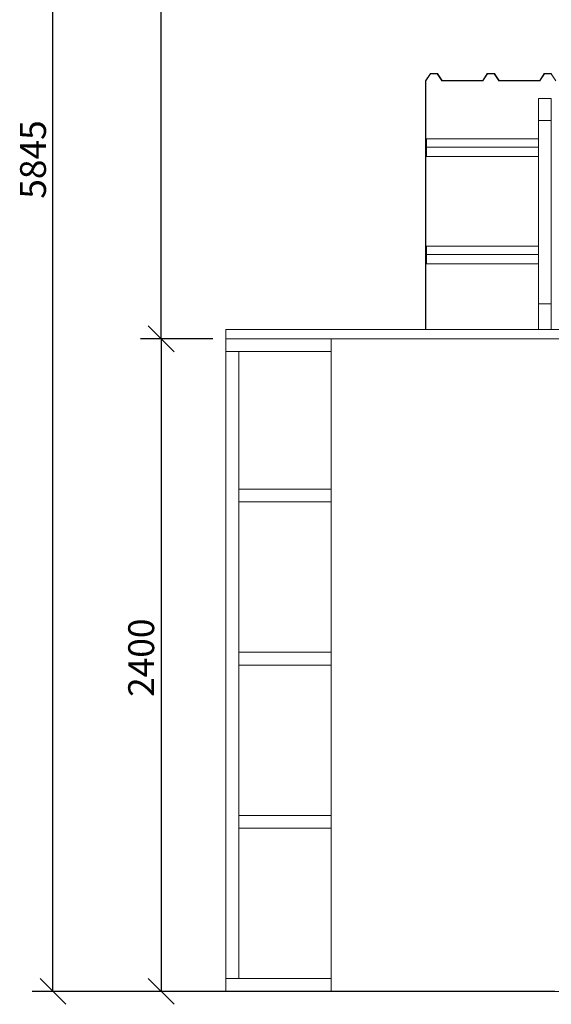
# Model space of a CAD drawing. Units: millimetres. Extents: x 1266 to 13739, y 476 to 9638.
# Drawn here: x 1266 to 3221, y 482 to 4103 of the extents above; entities that cross this region are included whole.
import ezdxf

# ---------------------------------------------------------------- set-up
doc = ezdxf.new("R2010")
doc.units = ezdxf.units.MM
doc.header["$LTSCALE"] = 47.619048
doc.layers.add('Dimensions(ISO)', color=7, linetype='Continuous', lineweight=25)
doc.layers.add('Visible Edges(ISO)', color=7, linetype='Continuous', lineweight=18)
doc.styles.add('warmington~0', font='ARIALN.TTF')
doc.dimstyles.new('warmington', dxfattribs={"dimscale": 47.619048, "dimtxt": 2, "dimasz": 2, "dimexe": 1.6, "dimexo": 1, "dimgap": 0.5, "dimtad": 1, "dimdec": 0, "dimrnd": 1e-08, "dimzin": 0, "dimdsep": 46, "dimtxsty": 'warmington~0', "dimblk": 'OBLIQUE', "dimcen": 0.09, "dimclrd": 8, "dimclre": 8, "dimclrt": 8, "dimadec": 0, "dimazin": 0, "dimtfac": 1.75, "dimtdec": 1, "dimtmove": 0, "dimatfit": 3, "dimfxl": 0, "dimtolj": 1, "dimtzin": 0, "dimlwd": 25, "dimlwe": 25, "dimarcsym": 0})

# ---------------------------------------------------------------- blocks, each defined once
blk = doc.blocks.new('_Oblique')
at = {"color": 0, "linetype": 'ByBlock', "lineweight": -2}
blk.add_line((-0.5, -0.5), (0.5, 0.5), dxfattribs=at)
blk = doc.blocks.new('*D13')
at = {"layer": 'Defpoints', "color": 0, "linetype": 'Continuous'}
for p in [(2024.1, 2929.2), (1786, 529.2), (2411.3, 529.2)]:
    blk.add_point(p, dxfattribs=at)
at = {"layer": 'Dimensions(ISO)', "color": 8, "linetype": 'Continuous', "lineweight": 25}
for p, q in [((1976.5, 2929.2), (1709.8, 2929.2)), ((1786, 2929.2), (1786, 529.2)), ((2363.7, 529.2), (1709.8, 529.2))]:
    blk.add_line(p, q, dxfattribs=at)
at = {"layer": 'Dimensions(ISO)', "color": 8, "linetype": 'Continuous', "lineweight": 25, "xscale": 95.23809523809523, "yscale": 95.23809523809523, "zscale": 95.23809523809523}
for p, rotation in [((1786, 2929.2), 90), ((1786, 529.2), 270)]:
    blk.add_blockref('_Oblique', p, dxfattribs=dict(at, rotation=rotation))
at = {"layer": 'Dimensions(ISO)', "color": 8, "linetype": 'Continuous', "lineweight": 25, "insert": (1664.9, 1612.1), "char_height": 95.24, "attachment_point": 1, "rotation": 90, "style": 'warmington~0'}
blk.add_mtext('\\A1;2400', dxfattribs=at)
blk = doc.blocks.new('*D14')
at = {"layer": 'Defpoints', "color": 0, "linetype": 'Continuous'}
for p in [(1786, 6373.7), (3656.2, 6373.7), (2024.1, 2929.2)]:
    blk.add_point(p, dxfattribs=at)
at = {"layer": 'Dimensions(ISO)', "color": 8, "linetype": 'Continuous', "lineweight": 25}
for p, q in [((3608.6, 6373.7), (1709.8, 6373.7)), ((1786, 2929.2), (1786, 6373.7)), ((1976.5, 2929.2), (1709.8, 2929.2))]:
    blk.add_line(p, q, dxfattribs=at)
at = {"layer": 'Dimensions(ISO)', "color": 8, "linetype": 'Continuous', "lineweight": 25, "xscale": 95.23809523809523, "yscale": 95.23809523809523, "zscale": 95.23809523809523}
for p, rotation in [((1786, 6373.7), 90), ((1786, 2929.2), 270)]:
    blk.add_blockref('_Oblique', p, dxfattribs=dict(at, rotation=rotation))
at = {"layer": 'Dimensions(ISO)', "color": 8, "linetype": 'Continuous', "lineweight": 25, "insert": (1664.9, 4644.6), "char_height": 95.24, "attachment_point": 1, "rotation": 90, "style": 'warmington~0'}
blk.add_mtext('\\A1;3445', dxfattribs=at)
blk = doc.blocks.new('*D15')
at = {"layer": 'Defpoints', "color": 0, "linetype": 'Continuous'}
for p in [(1388.1, 6373.7), (3656.2, 6373.7), (3281.3, 529.2)]:
    blk.add_point(p, dxfattribs=at)
at = {"layer": 'Dimensions(ISO)', "color": 8, "linetype": 'Continuous', "lineweight": 25}
for p, q in [((3608.6, 6373.7), (1311.9, 6373.7)), ((1388.1, 529.2), (1388.1, 6373.7)), ((3233.7, 529.2), (1311.9, 529.2))]:
    blk.add_line(p, q, dxfattribs=at)
at = {"layer": 'Dimensions(ISO)', "color": 8, "linetype": 'Continuous', "lineweight": 25, "xscale": 95.23809523809523, "yscale": 95.23809523809523, "zscale": 95.23809523809523}
for p, rotation in [((1388.1, 6373.7), 90), ((1388.1, 529.2), 270)]:
    blk.add_blockref('_Oblique', p, dxfattribs=dict(at, rotation=rotation))
at = {"layer": 'Dimensions(ISO)', "color": 8, "linetype": 'Continuous', "lineweight": 25, "insert": (1267, 3444.6), "char_height": 95.24, "attachment_point": 1, "rotation": 90, "style": 'warmington~0'}
blk.add_mtext('\\A1;5845', dxfattribs=at)

msp = doc.modelspace()

# ---------------------------------------------------------------- linework, layer by layer
at = {"layer": 'Visible Edges(ISO)'}
for p, q in [((2758.7, 3878.9), (2776.1, 3905)), ((2759.3, 3878.6), (2758.7, 3878.9)), ((2758.7, 2964.2), (2758.7, 3878.9)), ((2776.5, 3904.4), (2759.3, 3878.6)), ((2759.3, 2964.2), (2759.3, 3878.6)), ((2776.5, 3905.2), (2801.7, 3905.2)), ((2801.3, 3904.6), (2776.9, 3904.6)), ((2818.8, 3878.8), (2801.7, 3904.4)), ((2802.1, 3905), (2819.2, 3879.5)), ((2968.6, 3878.6), (2819.2, 3878.6)), ((2819.6, 3879.2), (2968.2, 3879.2)), ((2968.7, 3879.5), (2985.7, 3905)), ((2986.1, 3904.4), (2969.1, 3878.8)), ((2986.1, 3905.2), (3011.4, 3905.2)), ((3011, 3904.6), (2986.5, 3904.6)), ((3028.4, 3878.8), (3011.4, 3904.4)), ((3011.8, 3905), (3028.8, 3879.5)), ((3178.3, 3878.6), (3028.9, 3878.6)), ((3029.3, 3879.2), (3177.9, 3879.2)), ((3178.3, 3879.5), (3195.3, 3905)), ((3195.7, 3904.4), (3178.7, 3878.8)), ((3195.8, 3905.2), (3221, 3905.2)), ((3220.6, 3904.6), (3196.2, 3904.6)), ((3238.1, 3878.8), (3221, 3904.4)), ((3174.1, 3813.4), (3221.1, 3813.4)), ((3174.1, 3732), (3174.1, 3813.4)), ((3221.1, 3813.4), (3221.1, 3732)), ((3174.1, 3732), (3174.1, 3058.2)), ((3221.1, 3732), (3174.1, 3732)), ((3221.1, 3732), (3221.1, 3058.2)), ((2762.1, 3664.9), (2762.1, 3634.6)), ((3174.1, 3664.9), (2762.1, 3664.9)), ((3174.1, 3634.6), (2762.1, 3634.6)), ((2762.1, 3634.6), (2762.1, 3599.6)), ((3174.1, 3599.6), (2762.1, 3599.6)), ((2762.1, 3269.9), (2762.1, 3239.6)), ((3174.1, 3269.9), (2762.1, 3269.9)), ((3174.1, 3239.6), (2762.1, 3239.6)), ((2762.1, 3239.6), (2762.1, 3204.6)), ((3174.1, 3204.6), (2762.1, 3204.6)), ((3174.1, 2964.2), (3174.1, 3058.2)), ((3174.1, 3058.2), (3221.1, 3058.2)), ((3221.1, 3058.2), (3221.1, 2964.2)), ((2024.1, 2964.2), (2024.1, 2929.2)), ((2024.1, 2964.2), (3174.1, 2964.2)), ((3221.1, 2964.2), (3174.1, 2964.2)), ((3221.1, 2964.2), (3281.3, 2964.2)), ((2024.1, 2929.2), (2024.1, 2882.2)), ((2024.1, 2929.2), (3281.3, 2929.2)), ((2411.3, 529.2), (2411.3, 2929.2)), ((2411.3, 2882.2), (2024.1, 2882.2)), ((2071.3, 2882.2), (2024.3, 2882.2)), ((2024.3, 576.2), (2024.3, 2882.2)), ((2071.3, 576.2), (2071.3, 2882.2)), ((2024.1, 2376.2), (2024.1, 2329.2)), ((2024.3, 2376.2), (2024.1, 2376.2)), ((2024.3, 2329.2), (2024.3, 2376.2)), ((2411.3, 2376.2), (2071.3, 2376.2)), ((2071.3, 2376.2), (2071.3, 2329.2)), ((2024.3, 2329.2), (2024.1, 2329.2)), ((2411.3, 2329.2), (2071.3, 2329.2)), ((2024.1, 1776.2), (2024.1, 1729.2)), ((2024.3, 1776.2), (2024.1, 1776.2)), ((2024.3, 1729.2), (2024.3, 1776.2)), ((2411.3, 1776.2), (2071.3, 1776.2)), ((2071.3, 1776.2), (2071.3, 1729.2)), ((2024.3, 1729.2), (2024.1, 1729.2)), ((2411.3, 1729.2), (2071.3, 1729.2)), ((2024.1, 1176.2), (2024.1, 1129.2)), ((2024.3, 1176.2), (2024.1, 1176.2)), ((2024.3, 1129.2), (2024.3, 1176.2)), ((2411.3, 1176.2), (2071.3, 1176.2)), ((2071.3, 1176.2), (2071.3, 1129.2)), ((2024.3, 1129.2), (2024.1, 1129.2)), ((2411.3, 1129.2), (2071.3, 1129.2)), ((2024.1, 576.2), (2024.1, 529.2)), ((2411.3, 576.2), (2024.1, 576.2)), ((2024.3, 576.2), (2071.3, 576.2)), ((2411.3, 529.2), (2024.1, 529.2)), ((3271.3, 529.2), (2411.3, 529.2))]:
    msp.add_line(p, q, dxfattribs=at)
for centre, major_axis, start_param, end_param in [((2776.5, 3904.8), (0.5, 0), 1.570796, 2.617994), ((2776.9, 3904.2), (-0.5, 0), 4.712389, 5.759587), ((2801.3, 3904.2), (-0.5, 0), 3.665191, 4.712389), ((2801.7, 3904.8), (0.5, 0), 0.523599, 1.570796), ((2819.2, 3879.1), (-0.5, 0), 0.523599, 1.570796), ((2819.6, 3879.7), (0.5, 0), 3.665191, 4.712389), ((2968.2, 3879.7), (0.5, 0), 4.712389, 5.759587), ((2968.6, 3879.1), (-0.5, 0), 1.570796, 2.617994), ((2986.1, 3904.8), (0.5, 0), 1.570796, 2.617994), ((2986.5, 3904.2), (-0.5, 0), 4.712389, 5.759587), ((3011, 3904.2), (-0.5, 0), 3.665191, 4.712389), ((3011.4, 3904.8), (0.5, 0), 0.523599, 1.570796), ((3028.9, 3879.1), (-0.5, 0), 0.523599, 1.570796), ((3029.3, 3879.7), (0.5, 0), 3.665191, 4.712389), ((3177.9, 3879.7), (0.5, 0), 4.712389, 5.759587), ((3178.3, 3879.1), (-0.5, 0), 1.570796, 2.617994), ((3195.8, 3904.8), (0.5, 0), 1.570796, 2.617994), ((3196.2, 3904.2), (-0.5, 0), 4.712389, 5.759587), ((3220.6, 3904.2), (-0.5, 0), 3.665191, 4.712389), ((3221, 3904.8), (0.5, 0), 0.523599, 1.570796)]:
    msp.add_ellipse(centre, major_axis=major_axis, ratio=0.866025, start_param=start_param, end_param=end_param, dxfattribs=at)

# ---------------------------------------------------------------- dimensions: what is measured, and where the dimension line sits
at = {"layer": 'Dimensions(ISO)', "color": 8, "linetype": 'Continuous', "lineweight": 25}
for base, p1, p2, angle, picture, middle in [((1388.0851, 6373.7361), (3281.3313, 529.1861), (3656.2003, 6373.7361), 90, '*D15', (1388.0851, 3561.4611)), ((1785.9967, 6373.7361), (2024.0919, 2929.1861), (3656.2003, 6373.7361), 90, '*D14', (1785.9967, 4761.4611)), ((1786, 529.2), (2024.1, 2929.2), (2411.3, 529.2), 270, '*D13', (1786, 1729.2))]:
    dim = msp.add_linear_dim(base=base, p1=p1, p2=p2, angle=angle, dimstyle='warmington', override={"dimdec": 0, "dimtp": 0, "dimtm": 0, "dimtdec": 1, "dimtofl": 0, "dimatfit": 1}, dxfattribs=at)
    dim.commit()
    dim.dimension.update_dxf_attribs({"geometry": picture, "text_midpoint": middle, "dimtype": 160})

doc.saveas('drawing.dxf')
